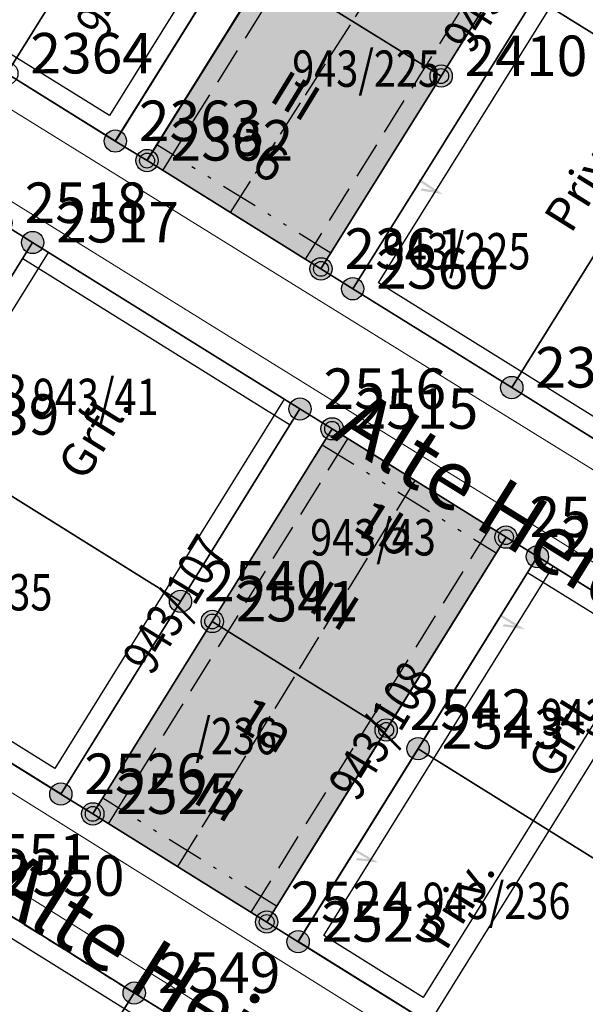
# Model space of a CAD drawing. Units: metres. Extents: x 689017 to 696901, y 5335702 to 5345111.
# Drawn here: x 693225 to 693255, y 5339267 to 5339320 of the extents above; entities that cross this region are included whole.
import ezdxf

# ---------------------------------------------------------------- set-up
doc = ezdxf.new("R2010")
doc.units = ezdxf.units.M
for name, pattern in [('BAULINIE', [4.8, 2, -0.8, 0.2, -0.8, 0.2, -0.8]), ('BSEITRUECK', [2.8, 2, -0.8]), ('FIRSTLINIE', [2.5, 2, -0.5]), ('Gestrichelt', [1.5, 1, -0.5])]:
    doc.linetypes.add(name, pattern=pattern)
for name, color, linetype, lineweight in [('BAULINIEN', 1, 'Continuous', 25), ('BAULINIEN_BGL', 1, 'BAULINIE', 25), ('Grenzen', 7, 'Continuous', 35), ('SEITL_RUECKW_BAUGRENZEN', 202, 'Continuous', 25), ('SEITL_RUECKW_BAUGRENZEN_BGL', 202, 'BSEITRUECK', 25), ('STRASSENBEGRENZUNGSLINIEN', 3, 'Continuous', 25), ('STRASSENBEGRENZUNGSLINIEN_BGL', 3, 'Continuous', 25), ('TOPOGRAPHIE', 7, 'Continuous', 9)]:
    doc.layers.add(name, color=color, linetype=linetype, lineweight=lineweight)
for name, color, linetype in [('Bauliniengefüge_Beschriftung', 7, 'Continuous'), ('FIRSTLINIEN', 7, 'FIRSTLINIE'), ('Flurstücksnummern', 7, 'Continuous'), ('GEBAEUDE_OBEN', 7, 'Continuous'), ('GEBAEUDEDETAIL_GESTR', 7, 'Gestrichelt'), ('GEBAEUDERASTER', 253, 'Continuous'), ('Grenzpunktfüllung', 7, 'Continuous'), ('Hausnummern', 7, 'Continuous'), ('Punkte_Grenzen', 7, 'Continuous'), ('Punkte_Grenzen_Nr', 7, 'Continuous'), ('Stockwerke nicht Vollgeschoss nach BayBO', 7, 'Continuous'), ('Straßenname_1000', 7, 'Continuous'), ('Zugehörigkeitshaken', 7, 'Continuous')]:
    doc.layers.add(name, color=color, linetype=linetype)
doc.layers.add('Punkte_Gebäude', color=7, linetype='Continuous', true_color=0x1f497d)
doc.layers.add('Punkte_Gebäude_Nr', color=7, linetype='Continuous', true_color=0x1f497d)
doc.styles.get("Standard").update_dxf_attribs({"font": 'arial.ttf'})
doc.styles.add('TITEL1', font='arial.ttf')

# ---------------------------------------------------------------- blocks, each defined once
blk = doc.blocks.new('Zugehoerigkeitshaken_1', base_point=(693304.02, 5339455.16))
at = {"true_color": 0x000000, "transparency": 33554687}
blk.add_hatch(color=18, dxfattribs=at).paths.add_polyline_path([(693304.405, 5339454.859), (693304.405, 5339454.723), (693305.52, 5339455.223), (693304.02, 5339455.223), (693304.02, 5339455.097), (693304.935, 5339455.097)])
blk = doc.blocks.new('Kreis_1', base_point=(692491.65, 5340481.21))
at = {"true_color": 0xffffff, "transparency": 33554687}
blk.add_hatch(color=7, dxfattribs=at).paths.add_polyline_path([(692491.05, 5340481.21), (692491.05, 5340481.228), (692491.051, 5340481.246), (692491.052, 5340481.263), (692491.054, 5340481.281), (692491.057, 5340481.299), (692491.059, 5340481.316), (692491.063, 5340481.334), (692491.067, 5340481.351), (692491.071, 5340481.368), (692491.076, 5340481.385), (692491.082, 5340481.402), (692491.088, 5340481.419), (692491.094, 5340481.435), (692491.101, 5340481.452), (692491.108, 5340481.468), (692491.116, 5340481.484), (692491.125, 5340481.5), (692491.133, 5340481.515), (692491.143, 5340481.53), (692491.152, 5340481.545), (692491.163, 5340481.56), (692491.173, 5340481.574), (692491.184, 5340481.588), (692491.195, 5340481.602), (692491.207, 5340481.615), (692491.219, 5340481.628), (692491.232, 5340481.641), (692491.245, 5340481.653), (692491.258, 5340481.665), (692491.272, 5340481.676), (692491.286, 5340481.687), (692491.3, 5340481.697), (692491.315, 5340481.708), (692491.33, 5340481.717), (692491.345, 5340481.727), (692491.36, 5340481.735), (692491.376, 5340481.744), (692491.392, 5340481.752), (692491.408, 5340481.759), (692491.425, 5340481.766), (692491.441, 5340481.772), (692491.458, 5340481.778), (692491.475, 5340481.784), (692491.492, 5340481.789), (692491.509, 5340481.793), (692491.526, 5340481.797), (692491.544, 5340481.801), (692491.561, 5340481.803), (692491.579, 5340481.806), (692491.597, 5340481.808), (692491.614, 5340481.809), (692491.632, 5340481.81), (692491.65, 5340481.81), (692491.668, 5340481.81), (692491.686, 5340481.809), (692491.703, 5340481.808), (692491.721, 5340481.806), (692491.739, 5340481.803), (692491.756, 5340481.801), (692491.774, 5340481.797), (692491.791, 5340481.793), (692491.808, 5340481.789), (692491.825, 5340481.784), (692491.842, 5340481.778), (692491.859, 5340481.772), (692491.875, 5340481.766), (692491.892, 5340481.759), (692491.908, 5340481.752), (692491.924, 5340481.744), (692491.94, 5340481.735), (692491.955, 5340481.727), (692491.97, 5340481.717), (692491.985, 5340481.708), (692492, 5340481.697), (692492.014, 5340481.687), (692492.028, 5340481.676), (692492.042, 5340481.665), (692492.055, 5340481.653), (692492.068, 5340481.641), (692492.081, 5340481.628), (692492.093, 5340481.615), (692492.105, 5340481.602), (692492.116, 5340481.588), (692492.127, 5340481.574), (692492.137, 5340481.56), (692492.148, 5340481.545), (692492.157, 5340481.53), (692492.167, 5340481.515), (692492.175, 5340481.5), (692492.184, 5340481.484), (692492.192, 5340481.468), (692492.199, 5340481.452), (692492.206, 5340481.435), (692492.212, 5340481.419), (692492.218, 5340481.402), (692492.224, 5340481.385), (692492.229, 5340481.368), (692492.233, 5340481.351), (692492.237, 5340481.334), (692492.241, 5340481.316), (692492.243, 5340481.299), (692492.246, 5340481.281), (692492.248, 5340481.263), (692492.249, 5340481.246), (692492.25, 5340481.228), (692492.25, 5340481.21), (692492.25, 5340481.192), (692492.249, 5340481.174), (692492.248, 5340481.157), (692492.246, 5340481.139), (692492.243, 5340481.121), (692492.241, 5340481.104), (692492.237, 5340481.086), (692492.233, 5340481.069), (692492.229, 5340481.052), (692492.224, 5340481.035), (692492.218, 5340481.018), (692492.212, 5340481.001), (692492.206, 5340480.985), (692492.199, 5340480.968), (692492.192, 5340480.952), (692492.184, 5340480.936), (692492.175, 5340480.92), (692492.167, 5340480.905), (692492.157, 5340480.89), (692492.148, 5340480.875), (692492.137, 5340480.86), (692492.127, 5340480.846), (692492.116, 5340480.832), (692492.105, 5340480.818), (692492.093, 5340480.805), (692492.081, 5340480.792), (692492.068, 5340480.779), (692492.055, 5340480.767), (692492.042, 5340480.755), (692492.028, 5340480.744), (692492.014, 5340480.733), (692492, 5340480.723), (692491.985, 5340480.712), (692491.97, 5340480.703), (692491.955, 5340480.693), (692491.94, 5340480.685), (692491.924, 5340480.676), (692491.908, 5340480.668), (692491.892, 5340480.661), (692491.875, 5340480.654), (692491.859, 5340480.648), (692491.842, 5340480.642), (692491.825, 5340480.636), (692491.808, 5340480.631), (692491.791, 5340480.627), (692491.774, 5340480.623), (692491.756, 5340480.619), (692491.739, 5340480.617), (692491.721, 5340480.614), (692491.703, 5340480.612), (692491.686, 5340480.611), (692491.668, 5340480.61), (692491.65, 5340480.61), (692491.632, 5340480.61), (692491.614, 5340480.611), (692491.597, 5340480.612), (692491.579, 5340480.614), (692491.561, 5340480.617), (692491.544, 5340480.619), (692491.526, 5340480.623), (692491.509, 5340480.627), (692491.492, 5340480.631), (692491.475, 5340480.636), (692491.458, 5340480.642), (692491.441, 5340480.648), (692491.425, 5340480.654), (692491.408, 5340480.661), (692491.392, 5340480.668), (692491.376, 5340480.676), (692491.36, 5340480.685), (692491.345, 5340480.693), (692491.33, 5340480.703), (692491.315, 5340480.712), (692491.3, 5340480.723), (692491.286, 5340480.733), (692491.272, 5340480.744), (692491.258, 5340480.755), (692491.245, 5340480.767), (692491.232, 5340480.779), (692491.219, 5340480.792), (692491.207, 5340480.805), (692491.195, 5340480.818), (692491.184, 5340480.832), (692491.173, 5340480.846), (692491.163, 5340480.86), (692491.152, 5340480.875), (692491.143, 5340480.89), (692491.133, 5340480.905), (692491.125, 5340480.92), (692491.116, 5340480.936), (692491.108, 5340480.952), (692491.101, 5340480.968), (692491.094, 5340480.985), (692491.088, 5340481.001), (692491.082, 5340481.018), (692491.076, 5340481.035), (692491.071, 5340481.052), (692491.067, 5340481.069), (692491.063, 5340481.086), (692491.059, 5340481.104), (692491.057, 5340481.121), (692491.054, 5340481.139), (692491.052, 5340481.157), (692491.051, 5340481.174), (692491.05, 5340481.192)])
blk = doc.blocks.new('Gebaeudepunkt_Nummer')
at = {"layer": 'Punkte_Gebäude'}
blk.add_circle((0, 0), 0.4, dxfattribs=at)
at = {"layer": 'Punkte_Gebäude_Nr', "style": 'TITEL1'}
blk.add_attdef('PUNKTNUMMER', (0.4, 0), '', height=1.81, dxfattribs=at)
blk = doc.blocks.new('Grenzpunkt_Nummer')
at = {"layer": 'Punkte_Grenzen'}
blk.add_circle((0, 0), 0.6, dxfattribs=at)
at = {"layer": 'Punkte_Grenzen_Nr', "style": 'TITEL1'}
blk.add_attdef('PUNKTNUMMER', (0.6, 0), '', height=2.18, dxfattribs=at)

msp = doc.modelspace()

# ---------------------------------------------------------------- hatches: boundary and pattern name
at = {"layer": 'GEBAEUDERASTER', "transparency": 33554687}
for points in [[(693244.59, 5339332.95), (693238.23, 5339322.74), (693247.6, 5339316.93), (693253.94, 5339327.1)], [(693236.26, 5339309.58), (693241.13, 5339306.55), (693247.6, 5339316.93), (693238.23, 5339322.74), (693231.77, 5339312.38)], [(693244.64, 5339281.73), (693251.09, 5339292.11), (693246.2, 5339295.15), (693241.73, 5339297.94), (693235.28, 5339287.57)], [(693244.64, 5339281.73), (693235.28, 5339287.57), (693228.85, 5339277.21), (693233.43, 5339274.37), (693238.21, 5339271.39)]]:
    msp.add_hatch(color=256, dxfattribs=at).paths.add_polyline_path(points)

# ---------------------------------------------------------------- linework, layer by layer
at = {"layer": 'BAULINIEN', "flags": 128}
for points in [[(693241.129, 5339306.549), (693231.766, 5339312.378)], [(693241.726, 5339297.935), (693251.092, 5339292.105)], [(693238.209, 5339271.389), (693228.854, 5339277.208)]]:
    msp.add_lwpolyline(points, dxfattribs=at)
at = {"layer": 'BAULINIEN_BGL', "flags": 128}
for points in [[(693241.658, 5339307.398), (693232.295, 5339313.227)], [(693241.197, 5339297.085), (693250.564, 5339291.256)], [(693238.737, 5339272.238), (693229.382, 5339278.057)]]:
    msp.add_lwpolyline(points, dxfattribs=at)
at = {"layer": 'FIRSTLINIEN', "flags": 128}
for points in [[(693236.26, 5339309.58), (693268.78, 5339360.54)], [(693233.43, 5339274.37), (693246.2, 5339295.15)]]:
    msp.add_lwpolyline(points, dxfattribs=at)
at = {"layer": 'GEBAEUDE_OBEN', "flags": 128}
for points in [[(693244.59, 5339332.95), (693238.23, 5339322.74), (693247.6, 5339316.93), (693253.94, 5339327.1), (693244.59, 5339332.95)], [(693236.26, 5339309.58), (693241.13, 5339306.55), (693247.6, 5339316.93), (693238.23, 5339322.74), (693231.77, 5339312.38), (693236.26, 5339309.58)], [(693244.64, 5339281.73), (693251.09, 5339292.11), (693246.2, 5339295.15), (693241.73, 5339297.94), (693235.28, 5339287.57), (693244.64, 5339281.73)], [(693244.64, 5339281.73), (693235.28, 5339287.57), (693228.85, 5339277.21), (693233.43, 5339274.37), (693238.21, 5339271.39), (693244.64, 5339281.73)]]:
    msp.add_lwpolyline(points, dxfattribs=at)
at = {"layer": 'GEBAEUDEDETAIL_GESTR', "flags": 128}
msp.add_lwpolyline([(693205.77, 5339226.19), (693202.82, 5339228.06), (693198.07, 5339220.52), (693196.44, 5339217.94), (693190.76, 5339221.48), (693222.69, 5339272.8), (693236.94, 5339263.92), (693234.87, 5339260.71), (693228.13, 5339264.95), (693227.24, 5339263.54), (693234.01, 5339259.27), (693205.02, 5339212.6), (693199.43, 5339216.08), (693201.05, 5339218.67), (693205.77, 5339226.19)], dxfattribs=at)
at = {"layer": 'Grenzen', "flags": 128}
for points in [[(693262.03, 5339364.74), (693246.05, 5339339.09), (693230.06, 5339313.43), (693231.77, 5339312.38), (693238.23, 5339322.74), (693244.59, 5339332.95), (693250.94, 5339343.13), (693257.29, 5339353.31), (693263.75, 5339363.67), (693262.03, 5339364.74)], [(693253.94, 5339327.1), (693247.6, 5339316.93), (693241.13, 5339306.55), (693242.84, 5339305.48), (693252.65, 5339321.18), (693256.14, 5339326.79), (693257.94, 5339329.66), (693259.73, 5339332.54), (693261.52, 5339335.41), (693265.04, 5339341.06), (693274.85, 5339356.76), (693273.12, 5339357.85), (693266.65, 5339347.49), (693260.31, 5339337.3), (693253.94, 5339327.1)], [(693157.67, 5339350.24), (693212.82, 5339315.92), (693214.53, 5339314.86), (693223.91, 5339309.02), (693225.61, 5339307.97), (693240, 5339299.01), (693241.73, 5339297.94), (693251.09, 5339292.11), (693252.78, 5339291.06), (693267.26, 5339282.05), (693260.82, 5339271.69), (693254.38, 5339261.32)], [(693257.26, 5339296.51), (693251.4, 5339300.16), (693242.84, 5339305.48), (693241.13, 5339306.55), (693231.77, 5339312.38), (693230.06, 5339313.43), (693224.22, 5339317.07), (693215.69, 5339322.38), (693213.98, 5339323.45), (693204.63, 5339329.27), (693202.91, 5339330.34), (693197.04, 5339333.98), (693188.5, 5339339.3), (693186.79, 5339340.37), (693177.44, 5339346.19), (693175.71, 5339347.26)], [(693239.3, 5339341.25), (693237.54, 5339338.44), (693234.02, 5339332.79), (693224.22, 5339317.07), (693230.06, 5339313.43), (693246.05, 5339339.09), (693240.22, 5339342.72), (693239.3, 5339341.25)], [(693225.5, 5339338.1), (693215.69, 5339322.38), (693224.22, 5339317.07), (693234.02, 5339332.79), (693225.5, 5339338.1)], [(693238.23, 5339322.74), (693247.6, 5339316.93), (693253.94, 5339327.1), (693244.59, 5339332.95), (693238.23, 5339322.74)], [(693254.38, 5339261.32), (693239.9, 5339270.33), (693238.21, 5339271.39), (693228.85, 5339277.21), (693227.13, 5339278.28), (693212.73, 5339287.25), (693211.02, 5339288.31), (693201.64, 5339294.14), (693199.95, 5339295.2), (693144.76, 5339329.55)], [(693264.69, 5339321.47), (693256.14, 5339326.79), (693252.65, 5339321.18), (693261.19, 5339315.86), (693264.69, 5339321.47)], [(693267.39, 5339325.8), (693266.49, 5339324.34), (693264.69, 5339321.47), (693261.19, 5339315.86), (693251.4, 5339300.16), (693257.26, 5339296.51), (693273.24, 5339322.18), (693267.39, 5339325.8)], [(693231.77, 5339312.38), (693241.13, 5339306.55), (693247.6, 5339316.93), (693238.23, 5339322.74), (693231.77, 5339312.38)], [(693251.4, 5339300.16), (693261.19, 5339315.86), (693252.65, 5339321.18), (693242.84, 5339305.48), (693251.4, 5339300.16)], [(693211.02, 5339288.31), (693212.73, 5339287.25), (693219.18, 5339297.62), (693225.61, 5339307.97), (693223.91, 5339309.02), (693217.47, 5339298.67), (693211.02, 5339288.31)], [(693233.57, 5339288.65), (693240, 5339299.01), (693225.61, 5339307.97), (693219.18, 5339297.62), (693233.57, 5339288.65)], [(693168.19, 5339306.71), (693176.77, 5339301.37), (693182.59, 5339297.75), (693184.29, 5339296.69), (693193.64, 5339290.87), (693195.49, 5339289.72), (693203.9, 5339284.48), (693209.76, 5339280.84), (693211.47, 5339279.77), (693220.82, 5339273.95), (693222.69, 5339272.8), (693231.08, 5339267.57), (693236.94, 5339263.92)], [(693228.85, 5339277.21), (693235.28, 5339287.57), (693241.73, 5339297.94), (693240, 5339299.01), (693233.57, 5339288.65), (693227.13, 5339278.28), (693228.85, 5339277.21)], [(693244.64, 5339281.73), (693251.09, 5339292.11), (693241.73, 5339297.94), (693235.28, 5339287.57), (693244.64, 5339281.73)], [(693233.57, 5339288.65), (693219.18, 5339297.62), (693212.73, 5339287.25), (693227.13, 5339278.28), (693233.57, 5339288.65)], [(693244.64, 5339281.73), (693238.21, 5339271.39), (693239.9, 5339270.33), (693246.36, 5339280.72), (693252.78, 5339291.06), (693251.09, 5339292.11), (693244.64, 5339281.73)], [(693267.26, 5339282.05), (693252.78, 5339291.06), (693246.36, 5339280.72), (693260.82, 5339271.69), (693267.26, 5339282.05)], [(693228.85, 5339277.21), (693238.21, 5339271.39), (693244.64, 5339281.73), (693235.28, 5339287.57), (693228.85, 5339277.21)], [(693254.38, 5339261.32), (693260.82, 5339271.69), (693246.36, 5339280.72), (693239.9, 5339270.33), (693254.38, 5339261.32)], [(693212.91, 5339257.08), (693221.3, 5339251.86), (693231.08, 5339267.57), (693222.69, 5339272.8), (693212.91, 5339257.08)], [(693215.12, 5339241.92), (693220.98, 5339238.26), (693236.94, 5339263.92), (693231.08, 5339267.57), (693221.3, 5339251.86), (693217.76, 5339246.16), (693215.99, 5339243.32), (693215.12, 5339241.92)]]:
    msp.add_lwpolyline(points, dxfattribs=at)
at = {"layer": 'SEITL_RUECKW_BAUGRENZEN', "flags": 128}
for points in [[(693231.766, 5339312.378), (693263.752, 5339363.665)], [(693273.113, 5339357.844), (693241.129, 5339306.549)], [(693228.854, 5339277.208), (693241.726, 5339297.935)], [(693251.092, 5339292.105), (693238.209, 5339271.389)]]:
    msp.add_lwpolyline(points, dxfattribs=at)
at = {"layer": 'SEITL_RUECKW_BAUGRENZEN_BGL', "flags": 128}
for points in [[(693232.615, 5339311.849), (693264.6, 5339363.136)], [(693272.265, 5339358.373), (693240.281, 5339307.078)], [(693229.703, 5339276.681), (693242.575, 5339297.407)], [(693250.243, 5339292.633), (693237.36, 5339271.917)]]:
    msp.add_lwpolyline(points, dxfattribs=at)
at = {"layer": 'STRASSENBEGRENZUNGSLINIEN', "flags": 128}
for points in [[(693247.692, 5339373.656), (693262.029, 5339364.739), (693230.064, 5339313.433), (693224.219, 5339317.067), (693215.696, 5339322.379)], [(693274.847, 5339356.76), (693289.21, 5339347.824), (693257.265, 5339296.511), (693242.843, 5339305.475), (693252.646, 5339321.182)], [(693219.182, 5339297.618), (693225.614, 5339307.965)], [(693225.614, 5339307.965), (693240.002, 5339299.008)], [(693240.002, 5339299.008), (693227.13, 5339278.282), (693212.731, 5339287.252), (693219.182, 5339297.618)], [(693246.362, 5339280.723), (693252.785, 5339291.06)], [(693252.785, 5339291.06), (693259.842, 5339286.668)], [(693259.842, 5339286.668), (693246.954, 5339265.947), (693239.902, 5339270.334), (693246.362, 5339280.723)], [(693190.764, 5339221.478), (693222.691, 5339272.796), (693236.94, 5339263.925), (693220.983, 5339238.262)]]:
    msp.add_lwpolyline(points, dxfattribs=at)
at = {"layer": 'STRASSENBEGRENZUNGSLINIEN_BGL', "flags": 128}
for points in [[(693247.164, 5339372.807), (693260.651, 5339364.419), (693229.744, 5339314.809), (693224.747, 5339317.916), (693216.225, 5339323.227)], [(693274.319, 5339355.911), (693287.832, 5339347.504), (693256.944, 5339297.888), (693244.221, 5339305.795), (693253.494, 5339320.652)], [(693220.032, 5339297.09), (693226.463, 5339307.437)], [(693225.085, 5339307.116), (693239.474, 5339298.159)], [(693239.153, 5339299.536), (693226.809, 5339279.66), (693214.109, 5339287.572), (693220.031, 5339297.089)], [(693247.211, 5339280.195), (693253.634, 5339290.533)], [(693252.256, 5339290.211), (693259.314, 5339285.819)], [(693258.993, 5339287.197), (693246.633, 5339267.325), (693241.279, 5339270.655), (693247.211, 5339280.195)], [(693191.613, 5339220.95), (693223.012, 5339271.419), (693235.563, 5339263.604), (693220.134, 5339238.79)]]:
    msp.add_lwpolyline(points, dxfattribs=at)
at = {"layer": 'TOPOGRAPHIE', "flags": 128}
for points in [[(693134.557, 5339370.996), (693177.703, 5339344.117), (693237.296, 5339307.155), (693274.109, 5339284.396)], [(693251.092, 5339292.105), (693241.726, 5339297.935), (693240.002, 5339299.008), (693225.614, 5339307.965), (693223.912, 5339309.019), (693214.529, 5339314.857), (693212.827, 5339315.921), (693157.674, 5339350.245), (693155.971, 5339351.309), (693129.112, 5339368.025)], [(693133.813, 5339366.678), (693205.04, 5339322.238), (693273.315, 5339279.88)], [(693150.298, 5339363.073), (693159.632, 5339357.275), (693161.355, 5339356.202), (693169.86, 5339350.911), (693175.717, 5339347.265), (693177.44, 5339346.191), (693186.792, 5339340.369), (693188.504, 5339339.305), (693197.037, 5339333.983), (693202.914, 5339330.339), (693204.628, 5339329.264), (693213.984, 5339323.443), (693215.696, 5339322.379), (693224.219, 5339317.067), (693230.064, 5339313.433), (693231.766, 5339312.378), (693241.129, 5339306.549), (693242.843, 5339305.475), (693251.398, 5339300.154), (693257.265, 5339296.511)], [(693134.728, 5339334.363), (693205.283, 5339290.353), (693257.495, 5339257.725)], [(693135.511, 5339328.886), (693194.525, 5339292.055), (693255.134, 5339254.11)], [(693252.785, 5339291.06), (693251.092, 5339292.105)], [(693212.731, 5339287.252), (693227.13, 5339278.282), (693228.854, 5339277.208), (693238.209, 5339271.389), (693239.902, 5339270.334), (693254.384, 5339261.325), (693260.824, 5339271.694), (693267.255, 5339282.055), (693252.785, 5339291.06)], [(693236.94, 5339263.925), (693231.083, 5339267.569), (693222.691, 5339272.796), (693220.825, 5339273.955), (693211.471, 5339279.776), (693209.758, 5339280.84), (693203.9, 5339284.485)]]:
    msp.add_lwpolyline(points, dxfattribs=at)

# ---------------------------------------------------------------- block references
at = {"layer": 'Grenzpunktfüllung'}
for p in [(693247.6, 5339316.93), (693230.06, 5339313.43), (693231.77, 5339312.38), (693225.61, 5339307.97), (693241.13, 5339306.55), (693242.84, 5339305.48), (693251.4, 5339300.16), (693240, 5339299.01), (693241.73, 5339297.94), (693251.09, 5339292.11), (693252.78, 5339291.06), (693233.57, 5339288.65), (693235.28, 5339287.57), (693244.64, 5339281.73), (693246.36, 5339280.72), (693227.13, 5339278.28), (693228.85, 5339277.21), (693238.21, 5339271.39), (693239.9, 5339270.33), (693231.08, 5339267.57)]:
    msp.add_blockref('Kreis_1', p, dxfattribs=at)
at = {"layer": 'Punkte_Gebäude'}
for p in [(693247.6, 5339316.93), (693231.77, 5339312.38), (693241.13, 5339306.55), (693241.73, 5339297.94), (693251.09, 5339292.11), (693235.28, 5339287.57), (693244.64, 5339281.73), (693228.85, 5339277.21), (693238.21, 5339271.39)]:
    msp.add_blockref('Gebaeudepunkt_Nummer', p, dxfattribs=at)
at = {"layer": 'Punkte_Grenzen'}
for p, values in [((693224.22, 5339317.07), {'PUNKTNUMMER': ' 2364'}), ((693247.6, 5339316.93), {'PUNKTNUMMER': ' 2410'}), ((693230.06, 5339313.43), {'PUNKTNUMMER': ' 2363'}), ((693231.77, 5339312.38), {'PUNKTNUMMER': ' 2362'}), ((693223.91, 5339309.02), {'PUNKTNUMMER': ' 2518'}), ((693225.61, 5339307.97), {'PUNKTNUMMER': ' 2517'}), ((693241.13, 5339306.55), {'PUNKTNUMMER': ' 2361'}), ((693242.84, 5339305.48), {'PUNKTNUMMER': ' 2360'}), ((693251.4, 5339300.16), {'PUNKTNUMMER': ' 2359'}), ((693217.47, 5339298.67), {'PUNKTNUMMER': ' 2538'}), ((693240, 5339299.01), {'PUNKTNUMMER': ' 2516'}), ((693219.18, 5339297.62), {'PUNKTNUMMER': ' 2539'}), ((693241.73, 5339297.94), {'PUNKTNUMMER': ' 2515'}), ((693251.09, 5339292.11), {'PUNKTNUMMER': ' 2514'}), ((693252.78, 5339291.06), {'PUNKTNUMMER': ' 2513'}), ((693233.57, 5339288.65), {'PUNKTNUMMER': ' 2540'}), ((693235.28, 5339287.57), {'PUNKTNUMMER': ' 2541'}), ((693244.64, 5339281.73), {'PUNKTNUMMER': ' 2542'}), ((693246.36, 5339280.72), {'PUNKTNUMMER': ' 2543'}), ((693227.13, 5339278.28), {'PUNKTNUMMER': ' 2526'}), ((693228.85, 5339277.21), {'PUNKTNUMMER': ' 2525'}), ((693220.82, 5339273.95), {'PUNKTNUMMER': ' 2551'}), ((693222.69, 5339272.8), {'PUNKTNUMMER': ' 2550'}), ((693238.21, 5339271.39), {'PUNKTNUMMER': ' 2524'}), ((693239.9, 5339270.33), {'PUNKTNUMMER': ' 2523'}), ((693231.08, 5339267.57), {'PUNKTNUMMER': ' 2549'})]:
    msp.add_blockref('Grenzpunkt_Nummer', p, dxfattribs=at).add_auto_attribs(values)
at = {"layer": 'Zugehörigkeitshaken'}
for p, rotation in [((693244.5, 5339312.34), 145.462), ((693246.4, 5339311.34), 327.033), ((693249.12, 5339288.97), 150.332), ((693250.81, 5339287.88), 328.3506), ((693241.24, 5339276.35), 145.749), ((693242.9, 5339275.29), 329.7825)]:
    msp.add_blockref('Zugehoerigkeitshaken_1', p, dxfattribs=dict(at, rotation=rotation))

# ---------------------------------------------------------------- texts
at = {"layer": 'Bauliniengefüge_Beschriftung', "color": 18, "true_color": 0x000000, "char_height": 1.8125, "attachment_point": 5}
for s, insert, rotation in [('{{\\fArial|b0|i0;Priv.}}', (693255.191, 5339311.067), 58.027), ('{{\\fArial|b0|i0;Grfl.}}', (693228.921, 5339297.593), 58.136), ('{{\\fArial|b0|i0;Grfl.}}', (693254.209, 5339281.528), 58.142), ('{{\\fArial|b0|i0;Priv.}}', (693248.448, 5339272.447), 58.122)]:
    msp.add_mtext(s, dxfattribs=dict(at, insert=insert, rotation=rotation))
at = {"layer": 'Flurstücksnummern', "color": 18, "true_color": 0x000000, "char_height": 1.9575, "attachment_point": 8}
for s, insert, rotation in [('{{\\fSegoe UI Semibold|b0|i0;\\W0.8;943/223}}', (693231.61, 5339322.15), 57.296), ('{{\\fSegoe UI Semibold|b0|i0;\\W0.8;943/100}}', (693251.35, 5339321.43), 58.213), ('{{\\fSegoe UI Semibold|b0|i0;\\W0.8;943/221}}', (693257.77, 5339319.88), 328.1904), ('{{\\fSegoe UI Semibold|b0|i0;\\W0.8;943/107}}', (693234.1, 5339287.99), 58.613), ('{{\\fSegoe UI Semibold|b0|i0;\\W0.8;943/108}}', (693245.18, 5339281.19), 58.499)]:
    msp.add_mtext(s, dxfattribs=dict(at, insert=insert, rotation=rotation))
for s, insert in [('{{\\fSegoe UI Semibold|b0|i0;\\W0.8;943/225}}', (693243.56, 5339316.35)), ('{{\\fSegoe UI Semibold|b0|i0;\\W0.8;943/225}}', (693248.43, 5339306.52)), ('{{\\fSegoe UI Semibold|b0|i0;\\W0.8;943/41}}', (693229.01, 5339298.68)), ('{{\\fSegoe UI Semibold|b0|i0;\\W0.8;943/43}}', (693243.93, 5339291.12)), ('{{\\fSegoe UI Semibold|b0|i0;\\W0.8;943/235}}', (693222.7, 5339288.16)), ('{{\\fSegoe UI Semibold|b0|i0;\\W0.8;943/43}}', (693256.35, 5339281.44)), ('{{\\fSegoe UI Semibold|b0|i0;\\W0.8;/236}}', (693236.57, 5339280.42)), ('{{\\fSegoe UI Semibold|b0|i0;\\W0.8;943/236}}', (693250.58, 5339271.55))]:
    msp.add_mtext(s, dxfattribs=dict(at, insert=insert))
at = {"layer": 'Hausnummern', "color": 18, "true_color": 0x000000, "char_height": 1.9575, "attachment_point": 5}
for s, insert, rotation in [('{{\\fArial|b0|i0;9c}}', (693237.819, 5339312.665), 148.575), ('{{\\fArial|b0|i0;1b}}', (693244.621, 5339292.574), 328.034), ('{{\\fArial|b0|i0;1a}}', (693238.13, 5339282.014), 328.127)]:
    msp.add_mtext(s, dxfattribs=dict(at, insert=insert, rotation=rotation))
at = {"layer": 'Stockwerke nicht Vollgeschoss nach BayBO', "color": 18, "true_color": 0x000000, "char_height": 1.9575, "attachment_point": 5}
for insert, rotation in [((693239.774, 5339315.865), 148.567), ((693241.87, 5339288.418), 327.993), ((693235.657, 5339278.106), 328.719)]:
    msp.add_mtext('{{\\fArial|b0|i0;III}}', dxfattribs=dict(at, insert=insert, rotation=rotation))
at = {"layer": 'Straßenname_1000', "color": 18, "true_color": 0x000000, "char_height": 3.219, "attachment_point": 5}
for insert, rotation in [((693251.381, 5339293.3), 328.071), ((693232.736, 5339268.483), 327.977)]:
    msp.add_mtext('{{\\fArial|b0|i0;Alte Heide}}', dxfattribs=dict(at, insert=insert, rotation=rotation))

doc.saveas('drawing.dxf')
